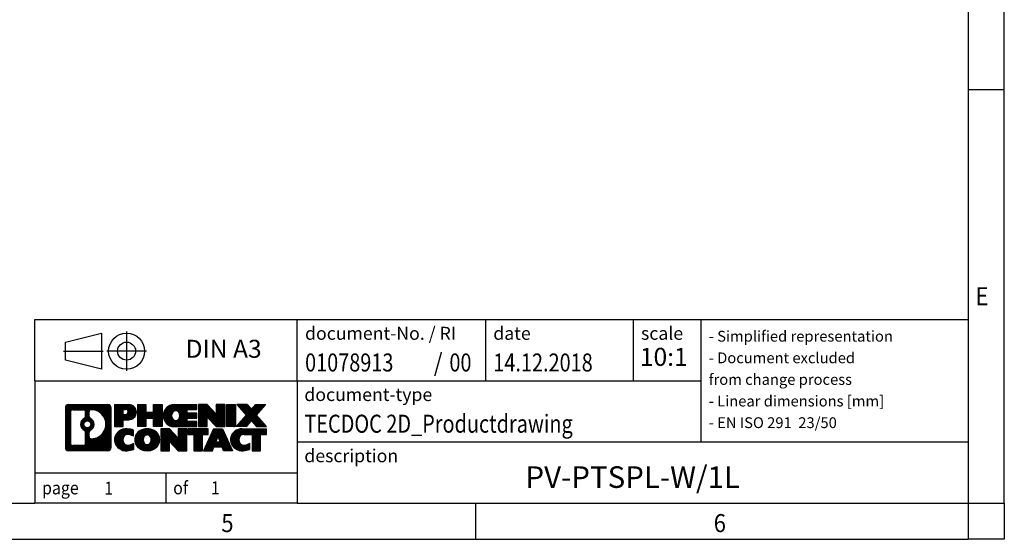
# Model space of a CAD drawing. Units: millimetres. Extents: x -450 to -30, y -304 to -7.
# Drawn here: x -167 to -30, y -304 to -232 of the extents above; entities that cross this region are included whole.
import ezdxf

# ---------------------------------------------------------------- set-up
doc = ezdxf.new("R2010")
doc.units = ezdxf.units.MM
doc.linetypes.add('DOT_CENTER', pattern=[14, 12, -1, 0, -1])
doc.linetypes.add('PHANTOM', pattern=[13, 10, -1, 0, -1, 0, -1])
doc.layers.add('1', color=7, linetype='Continuous')
doc.styles.add('CONVERTER_11', font='txt.shx', dxfattribs={"width": 0.9})
doc.styles.add('CONVERTER_12', font='txt.shx', dxfattribs={"width": 0.81})
doc.styles.add('CONVERTER_13', font='txt.shx', dxfattribs={"width": 0.855})
doc.styles.add('CONVERTER_14', font='txt.shx', dxfattribs={"width": 0.72})
pattern_1 = [(45, (62.7811309658083, -72.3161373035813), (-0.1414213562373095, 0), [])]

# ---------------------------------------------------------------- blocks, each defined once
blk = doc.blocks.new('_rahmen', base_point=(-35.2564824315474, -304.1836058602685))
at = {"layer": '1', "linetype": 'Continuous'}
h = blk.add_hatch(dxfattribs=at)
h.set_pattern_fill('CUSTOM4', color=2, scale=0.1, angle=45, pattern_type=2)
h.set_pattern_definition(pattern_1)
edge = h.paths.add_edge_path()
edge.add_arc((-160.140387456352, -285.9013504756692), 0.4242446153837705, 90, 180)
edge.add_line((-160.5646320717348, -285.9013504756692), (-160.5646320717348, -291.4658612448695))
edge.add_arc((-160.140387456352, -291.4658612448695), 0.4242446153828041, 180, 270)
edge.add_line((-160.140387456352, -291.8901058602527), (-154.6670753656351, -291.8901058602527))
edge.add_arc((-154.6670753656351, -291.4658612448695), 0.424244615383202, 270, 360)
edge.add_line((-154.2428307502512, -291.4658612448695), (-154.2428307502512, -285.9013504756692))
edge.add_arc((-154.6670753656351, -285.9013504756692), 0.4242446153839126, 0, 90)
edge.add_line((-154.6670753656351, -285.4771058602854), (-160.140387456352, -285.4771058602854))
edge = h.paths.add_edge_path(flags=16)
edge.add_line((-159.5464927796055, -291.1775503046958), (-158.0706595185959, -291.1775503046958))
edge.add_arc((-158.0706595185959, -290.8618333816191), 0.3157169230767067, 270, 360)
edge.add_line((-157.7549425955193, -290.8618333816191), (-157.7549425955193, -289.3310624500875))
edge.add_arc((-158.0706595185959, -289.3310624500875), 0.315716923076593, 0, 64.80558935144161)
edge.add_arc((-157.5480750710209, -288.2202327040247), 0.9118975235576555, 115.19441064852111, 244.8055893514925, ccw=False)
edge.add_arc((-158.0706595185959, -287.1094029579626), 0.3157169230760143, 295.1944106485716, 360)
edge.add_line((-157.7549425955193, -287.1094029579626), (-157.7549425955193, -286.505378338902))
edge.add_arc((-158.0706595185959, -286.505378338902), 0.315716923076593, 0, 90)
edge.add_line((-158.0706595185959, -286.1896614158259), (-159.5464927796055, -286.1896614158259))
edge.add_arc((-159.5464927796055, -286.505378338902), 0.3157169230760815, 90, 180)
edge.add_line((-159.8622097026811, -286.505378338902), (-159.8622097026811, -290.8618333816191))
edge.add_arc((-159.5464927796055, -290.8618333816191), 0.3157169230755983, 180, 270)
edge = h.paths.add_edge_path(flags=16)
edge.add_arc((-157.4969867911616, -288.2202327040247), 0.9118481501444847, 295.3740086781757, 424.6259913218105)
edge.add_arc((-156.9709440930737, -287.111091104057), 0.315716923076792, 180, 244.6259913216305, ccw=False)
edge.add_line((-157.2866610161505, -287.111091104057), (-157.2866610161505, -286.5055558155502))
edge.add_arc((-156.9709440930737, -286.5055558155502), 0.3157169230761851, 90.1889670425665, 180, ccw=False)
edge.add_arc((-156.9653279577637, -288.2083907631192), 2.018561131933266, -90.1889670424174, 90.18896704241729, ccw=False)
edge.add_arc((-156.9709440930737, -289.9112257106882), 0.315716923076792, 180, 269.8110329574335, ccw=False)
edge.add_line((-157.2866610161505, -289.9112257106882), (-157.2866610161505, -289.3293743039931))
edge.add_arc((-156.9709440930737, -289.3293743039931), 0.3157169230765328, 115.3740086783518, 180, ccw=False)
edge = h.paths.add_edge_path(flags=16)
edge.add_arc((-157.5208018058344, -288.2202327040247), 0.4709789327785074, 0, 360)
h = blk.add_hatch(dxfattribs=at)
h.set_pattern_fill('CUSTOM5', color=2, scale=0.1, angle=45, pattern_type=2)
h.set_pattern_definition(pattern_1)
edge = h.paths.add_edge_path()
edge.add_arc((-160.140387456352, -285.9013504756692), 0.4242446153837705, 90, 180)
edge.add_line((-160.5646320717348, -285.9013504756692), (-160.5646320717348, -291.4658612448695))
edge.add_arc((-160.140387456352, -291.4658612448695), 0.4242446153828041, 180, 270)
edge.add_line((-160.140387456352, -291.8901058602527), (-154.6670753656351, -291.8901058602527))
edge.add_arc((-154.6670753656351, -291.4658612448695), 0.424244615383202, 270, 360)
edge.add_line((-154.2428307502512, -291.4658612448695), (-154.2428307502512, -285.9013504756692))
edge.add_arc((-154.6670753656351, -285.9013504756692), 0.4242446153839126, 0, 90)
edge.add_line((-154.6670753656351, -285.4771058602854), (-160.140387456352, -285.4771058602854))
edge = h.paths.add_edge_path(flags=16)
edge.add_line((-159.5464927796055, -291.1775503046958), (-158.0706595185959, -291.1775503046958))
edge.add_arc((-158.0706595185959, -290.8618333816191), 0.3157169230767067, 270, 360)
edge.add_line((-157.7549425955193, -290.8618333816191), (-157.7549425955193, -289.3310624500875))
edge.add_arc((-158.0706595185959, -289.3310624500875), 0.315716923076593, 0, 64.80558935144161)
edge.add_arc((-157.5480750710209, -288.2202327040247), 0.9118975235576555, 115.19441064852111, 244.8055893514925, ccw=False)
edge.add_arc((-158.0706595185959, -287.1094029579626), 0.3157169230760143, 295.1944106485716, 360)
edge.add_line((-157.7549425955193, -287.1094029579626), (-157.7549425955193, -286.505378338902))
edge.add_arc((-158.0706595185959, -286.505378338902), 0.315716923076593, 0, 90)
edge.add_line((-158.0706595185959, -286.1896614158259), (-159.5464927796055, -286.1896614158259))
edge.add_arc((-159.5464927796055, -286.505378338902), 0.3157169230760815, 90, 180)
edge.add_line((-159.8622097026811, -286.505378338902), (-159.8622097026811, -290.8618333816191))
edge.add_arc((-159.5464927796055, -290.8618333816191), 0.3157169230755983, 180, 270)
edge = h.paths.add_edge_path(flags=16)
edge.add_arc((-157.4969867911616, -288.2202327040247), 0.9118481501444847, 295.3740086781757, 424.6259913218105)
edge.add_arc((-156.9709440930737, -287.111091104057), 0.315716923076792, 180, 244.6259913216305, ccw=False)
edge.add_line((-157.2866610161505, -287.111091104057), (-157.2866610161505, -286.5055558155502))
edge.add_arc((-156.9709440930737, -286.5055558155502), 0.3157169230761851, 90.1889670425665, 180, ccw=False)
edge.add_arc((-156.9653279577637, -288.2083907631192), 2.018561131933266, -90.1889670424174, 90.18896704241729, ccw=False)
edge.add_arc((-156.9709440930737, -289.9112257106882), 0.315716923076792, 180, 269.8110329574335, ccw=False)
edge.add_line((-157.2866610161505, -289.9112257106882), (-157.2866610161505, -289.3293743039931))
edge.add_arc((-156.9709440930737, -289.3293743039931), 0.3157169230765328, 115.3740086783518, 180, ccw=False)
edge = h.paths.add_edge_path(flags=16)
edge.add_arc((-157.5208018058344, -288.2202327040247), 0.4709789327785074, 0, 360)
h = blk.add_hatch(dxfattribs=at)
h.set_pattern_fill('CUSTOM10', color=2, scale=0.1, angle=45, pattern_type=2)
h.set_pattern_definition(pattern_1)
edge = h.paths.add_edge_path()
edge.add_line((-153.7657136693844, -285.4771058602673), (-153.7657136693844, -288.5309153840784))
edge.add_line((-153.7657136693844, -288.5309153840784), (-152.5252092591304, -288.5309153840784))
edge.add_line((-152.5252092591304, -288.5309153840784), (-152.5252092591304, -287.5878371429346))
edge.add_line((-152.5252092591304, -287.5878371429346), (-151.76644167135, -287.5878371429346))
edge.add_arc((-151.76644167135, -286.532471501601), 1.055365641333594, 270, 450)
edge.add_line((-151.76644167135, -285.4771058602673), (-153.7657136693844, -285.4771058602673))
edge = h.paths.add_edge_path(flags=16)
edge.add_line((-152.2079141975884, -286.1402117057073), (-152.5252092591304, -286.1402117057073))
edge.add_line((-152.5252092591304, -286.1402117057073), (-152.5252092591304, -286.8459393550496))
edge.add_line((-152.5252092591304, -286.8459393550496), (-152.2079141975884, -286.8459393550496))
edge.add_arc((-152.2079141975884, -286.4930755303785), 0.3528638246710898, 270, 450)
h = blk.add_hatch(dxfattribs=at)
h.set_pattern_fill('CUSTOM11', color=2, scale=0.1, angle=45, pattern_type=2)
h.set_pattern_definition(pattern_1)
edge = h.paths.add_edge_path()
edge.add_line((-153.7657136693844, -285.4771058602673), (-153.7657136693844, -288.5309153840784))
edge.add_line((-153.7657136693844, -288.5309153840784), (-152.5252092591304, -288.5309153840784))
edge.add_line((-152.5252092591304, -288.5309153840784), (-152.5252092591304, -287.5878371429346))
edge.add_line((-152.5252092591304, -287.5878371429346), (-151.76644167135, -287.5878371429346))
edge.add_arc((-151.76644167135, -286.532471501601), 1.055365641333594, 270, 450)
edge.add_line((-151.76644167135, -285.4771058602673), (-153.7657136693844, -285.4771058602673))
edge = h.paths.add_edge_path(flags=16)
edge.add_line((-152.2079141975884, -286.1402117057073), (-152.5252092591304, -286.1402117057073))
edge.add_line((-152.5252092591304, -286.1402117057073), (-152.5252092591304, -286.8459393550496))
edge.add_line((-152.5252092591304, -286.8459393550496), (-152.2079141975884, -286.8459393550496))
edge.add_arc((-152.2079141975884, -286.4930755303785), 0.3528638246710898, 270, 450)
h = blk.add_hatch(dxfattribs=at)
h.set_pattern_fill('CUSTOM24', color=2, scale=0.1, angle=45, pattern_type=2)
h.set_pattern_definition(pattern_1)
h.paths.add_polyline_path([(-147.1337862453362, -285.4771058602673), (-147.1337862453362, -288.5309153840784), (-148.3265789475027, -288.5309153840784), (-148.3265789475027, -287.3966432752347), (-149.3762365254101, -287.3966432752347), (-149.3762365254101, -288.5309153840784), (-150.5690292275767, -288.5309153840784), (-150.5690292275767, -285.4771058602673), (-149.3762365254101, -285.4771058602673), (-149.3762365254101, -286.5459391936018), (-148.3265789475027, -286.5459391936018), (-148.3265789475027, -285.4771058602673)])
h = blk.add_hatch(dxfattribs=at)
h.set_pattern_fill('CUSTOM25', color=2, scale=0.1, angle=45, pattern_type=2)
h.set_pattern_definition(pattern_1)
h.paths.add_polyline_path([(-147.1337862453362, -285.4771058602673), (-147.1337862453362, -288.5309153840784), (-148.3265789475027, -288.5309153840784), (-148.3265789475027, -287.3966432752347), (-149.3762365254101, -287.3966432752347), (-149.3762365254101, -288.5309153840784), (-150.5690292275767, -288.5309153840784), (-150.5690292275767, -285.4771058602673), (-149.3762365254101, -285.4771058602673), (-149.3762365254101, -286.5459391936018), (-148.3265789475027, -286.5459391936018), (-148.3265789475027, -285.4771058602673)])
h = blk.add_hatch(dxfattribs=at)
h.set_pattern_fill('CUSTOM6', color=2, scale=0.1, angle=45, pattern_type=2)
h.set_pattern_definition(pattern_1)
edge = h.paths.add_edge_path()
edge.add_arc((-145.4652234523626, -287.004010622173), 1.526904761905712, 90, 270)
edge.add_line((-145.4652234523626, -288.5309153840784), (-142.3149037285817, -288.5309153840784))
edge.add_line((-142.3149037285817, -288.5309153840784), (-142.3149037285817, -287.832901778636))
edge.add_line((-142.3149037285817, -287.832901778636), (-143.6508315550093, -287.832901778636))
edge.add_line((-143.6508315550093, -287.832901778636), (-143.6508315550093, -287.3530174248942))
edge.add_line((-143.6508315550093, -287.3530174248942), (-142.3149037285817, -287.3530174248942))
edge.add_line((-142.3149037285817, -287.3530174248942), (-142.3149037285817, -286.6550038194519))
edge.add_line((-142.3149037285817, -286.6550038194519), (-143.6508315550093, -286.6550038194519))
edge.add_line((-143.6508315550093, -286.6550038194519), (-143.6508315550093, -286.1751194657102))
edge.add_line((-143.6508315550093, -286.1751194657102), (-142.3149037285817, -286.1751194657102))
edge.add_line((-142.3149037285817, -286.1751194657102), (-142.3149037285817, -285.4771058602673))
edge.add_line((-142.3149037285817, -285.4771058602673), (-145.4652234523626, -285.4771058602673))
edge = h.paths.add_edge_path(flags=16)
edge.add_arc((-145.0492114058512, -287.004010622173), 0.7717997786795672, 141.8795802028504, 218.1204197971629)
edge.add_arc((-145.2489514421974, -287.1607418002936), 0.517908573013469, 218.1204197971403, 321.8795802028558)
edge.add_arc((-145.4486914785436, -287.004010622173), 0.7717997786796404, 321.8795802028332, 398.1204197971535)
edge.add_arc((-145.2489514421974, -286.8472794440526), 0.5179085730134244, 38.12041979714422, 141.8795802028597)
h = blk.add_hatch(dxfattribs=at)
h.set_pattern_fill('CUSTOM7', color=2, scale=0.1, angle=45, pattern_type=2)
h.set_pattern_definition(pattern_1)
edge = h.paths.add_edge_path()
edge.add_arc((-145.4652234523626, -287.004010622173), 1.526904761905712, 90, 270)
edge.add_line((-145.4652234523626, -288.5309153840784), (-142.3149037285817, -288.5309153840784))
edge.add_line((-142.3149037285817, -288.5309153840784), (-142.3149037285817, -287.832901778636))
edge.add_line((-142.3149037285817, -287.832901778636), (-143.6508315550093, -287.832901778636))
edge.add_line((-143.6508315550093, -287.832901778636), (-143.6508315550093, -287.3530174248942))
edge.add_line((-143.6508315550093, -287.3530174248942), (-142.3149037285817, -287.3530174248942))
edge.add_line((-142.3149037285817, -287.3530174248942), (-142.3149037285817, -286.6550038194519))
edge.add_line((-142.3149037285817, -286.6550038194519), (-143.6508315550093, -286.6550038194519))
edge.add_line((-143.6508315550093, -286.6550038194519), (-143.6508315550093, -286.1751194657102))
edge.add_line((-143.6508315550093, -286.1751194657102), (-142.3149037285817, -286.1751194657102))
edge.add_line((-142.3149037285817, -286.1751194657102), (-142.3149037285817, -285.4771058602673))
edge.add_line((-142.3149037285817, -285.4771058602673), (-145.4652234523626, -285.4771058602673))
edge = h.paths.add_edge_path(flags=16)
edge.add_arc((-145.0492114058512, -287.004010622173), 0.7717997786795672, 141.8795802028504, 218.1204197971629)
edge.add_arc((-145.2489514421974, -287.1607418002936), 0.517908573013469, 218.1204197971403, 321.8795802028558)
edge.add_arc((-145.4486914785436, -287.004010622173), 0.7717997786796404, 321.8795802028332, 398.1204197971535)
edge.add_arc((-145.2489514421974, -286.8472794440526), 0.5179085730134244, 38.12041979714422, 141.8795802028597)
h = blk.add_hatch(dxfattribs=at)
h.set_pattern_fill('CUSTOM20', color=2, scale=0.1, angle=45, pattern_type=2)
h.set_pattern_definition(pattern_1)
h.paths.add_polyline_path([(-140.8835524859823, -285.4771058602673), (-142.0763451881487, -285.4771058602673), (-142.0763451881487, -288.5309153840784), (-140.8835524859823, -288.5309153840784), (-140.8835524859823, -287.2221398738736), (-139.6430480757282, -288.5309153840784), (-138.4502553735616, -288.5309153840784), (-138.4502553735616, -285.4771058602673), (-139.6430480757282, -285.4771058602673), (-139.6430480757282, -286.7858813704723)])
h = blk.add_hatch(dxfattribs=at)
h.set_pattern_fill('CUSTOM21', color=2, scale=0.1, angle=45, pattern_type=2)
h.set_pattern_definition(pattern_1)
h.paths.add_polyline_path([(-140.8835524859823, -285.4771058602673), (-142.0763451881487, -285.4771058602673), (-142.0763451881487, -288.5309153840784), (-140.8835524859823, -288.5309153840784), (-140.8835524859823, -287.2221398738736), (-139.6430480757282, -288.5309153840784), (-138.4502553735616, -288.5309153840784), (-138.4502553735616, -285.4771058602673), (-139.6430480757282, -285.4771058602673), (-139.6430480757282, -286.7858813704723)])
h = blk.add_hatch(dxfattribs=at)
h.set_pattern_fill('CUSTOM14', color=2, scale=0.1, angle=45, pattern_type=2)
h.set_pattern_definition(pattern_1)
h.paths.add_polyline_path([(-136.9711924228748, -285.4771058602673), (-136.9711924228748, -288.5309153840784), (-138.2116968331277, -288.5309153840784), (-138.2116968331277, -285.4771058602673)])
h = blk.add_hatch(dxfattribs=at)
h.set_pattern_fill('CUSTOM15', color=2, scale=0.1, angle=45, pattern_type=2)
h.set_pattern_definition(pattern_1)
h.paths.add_polyline_path([(-136.9711924228748, -285.4771058602673), (-136.9711924228748, -288.5309153840784), (-138.2116968331277, -288.5309153840784), (-138.2116968331277, -285.4771058602673)])
h = blk.add_hatch(dxfattribs=at)
h.set_pattern_fill('CUSTOM12', color=2, scale=0.1, angle=45, pattern_type=2)
h.set_pattern_definition(pattern_1)
h.paths.add_polyline_path([(-134.1514304749512, -285.4771058602673), (-132.748706257204, -285.4771058602673), (-134.0512358879706, -286.9500563903035), (-132.6532828410303, -288.5309153840784), (-134.0560070587786, -288.5309153840784), (-134.752597996844, -287.7431835987846), (-135.4491889349098, -288.5309153840784), (-136.8519131526579, -288.5309153840784), (-135.4539601057176, -286.9500563903035), (-136.7564897364851, -285.4771058602673), (-135.3537655187359, -285.4771058602673), (-134.752597996844, -286.1569291818228)])
h = blk.add_hatch(dxfattribs=at)
h.set_pattern_fill('CUSTOM13', color=2, scale=0.1, angle=45, pattern_type=2)
h.set_pattern_definition(pattern_1)
h.paths.add_polyline_path([(-134.1514304749512, -285.4771058602673), (-132.748706257204, -285.4771058602673), (-134.0512358879706, -286.9500563903035), (-132.6532828410303, -288.5309153840784), (-134.0560070587786, -288.5309153840784), (-134.752597996844, -287.7431835987846), (-135.4491889349098, -288.5309153840784), (-136.8519131526579, -288.5309153840784), (-135.4539601057176, -286.9500563903035), (-136.7564897364851, -285.4771058602673), (-135.3537655187359, -285.4771058602673), (-134.752597996844, -286.1569291818228)])
h = blk.add_hatch(dxfattribs=at)
h.set_pattern_fill('CUSTOM0', color=2, scale=0.1, angle=45, pattern_type=2)
h.set_pattern_definition(pattern_1)
edge = h.paths.add_edge_path()
edge.add_arc((-152.5600576823746, -290.3632010983475), 1.205656168390929, 164.9381082228791, 195.0618917770974)
edge.add_arc((-152.1409298389118, -290.2504107363126), 1.639695123939424, 195.0618917770944, 275.1581447696361)
edge.add_arc((-152.4297859336477, -287.0505201530909), 4.852596863498386, 275.1581447696237, 285.9799912583521)
edge.add_line((-151.0938580165299, -291.7156024588919), (-151.0938580165299, -290.8430854520885))
edge.add_arc((-152.2719130585549, -288.9527347329388), 2.227384008972665, 288.44807611813417, 301.9309089499644, ccw=False)
edge.add_arc((-151.853745324894, -290.206280508976), 0.9059297849848149, 246.6277221118682, 288.44807611815617, ccw=False)
edge.add_arc((-152.0101853575961, -290.568272527686), 0.5115800601947491, 208.5214732576844, 246.6277221118311, ccw=False)
edge.add_arc((-151.6328280995157, -290.3632010983475), 0.9410597353333294, 151.4785267422694, 208.5214732577002, ccw=False)
edge.add_arc((-152.0101853575961, -290.1581296690084), 0.5115800601948701, 113.3722778881891, 151.47852674231, ccw=False)
edge.add_arc((-151.853745324894, -290.520121687719), 0.9059297849854037, 71.55192388186077, 113.37227788812899, ccw=False)
edge.add_arc((-152.2719130585549, -291.7736674637556), 2.227384008973562, 58.06909105003871, 71.55192388186771, ccw=False)
edge.add_line((-151.0938580165299, -289.8833167446057), (-151.0938580165299, -289.0107997378025))
edge.add_arc((-152.4297859336477, -293.6758820436033), 4.852596863497986, 74.0200087416471, 84.84185523037603)
edge.add_arc((-152.1409298389118, -290.4759914603823), 1.639695123940499, 84.84185523036533, 164.9381082228903)
h = blk.add_hatch(dxfattribs=at)
h.set_pattern_fill('CUSTOM1', color=2, scale=0.1, angle=45, pattern_type=2)
h.set_pattern_definition(pattern_1)
edge = h.paths.add_edge_path()
edge.add_arc((-152.5600576823746, -290.3632010983475), 1.205656168390929, 164.9381082228791, 195.0618917770974)
edge.add_arc((-152.1409298389118, -290.2504107363126), 1.639695123939424, 195.0618917770944, 275.1581447696361)
edge.add_arc((-152.4297859336477, -287.0505201530909), 4.852596863498386, 275.1581447696237, 285.9799912583521)
edge.add_line((-151.0938580165299, -291.7156024588919), (-151.0938580165299, -290.8430854520885))
edge.add_arc((-152.2719130585549, -288.9527347329388), 2.227384008972665, 288.44807611813417, 301.9309089499644, ccw=False)
edge.add_arc((-151.853745324894, -290.206280508976), 0.9059297849848149, 246.6277221118682, 288.44807611815617, ccw=False)
edge.add_arc((-152.0101853575961, -290.568272527686), 0.5115800601947491, 208.5214732576844, 246.6277221118311, ccw=False)
edge.add_arc((-151.6328280995157, -290.3632010983475), 0.9410597353333294, 151.4785267422694, 208.5214732577002, ccw=False)
edge.add_arc((-152.0101853575961, -290.1581296690084), 0.5115800601948701, 113.3722778881891, 151.47852674231, ccw=False)
edge.add_arc((-151.853745324894, -290.520121687719), 0.9059297849854037, 71.55192388186077, 113.37227788812899, ccw=False)
edge.add_arc((-152.2719130585549, -291.7736674637556), 2.227384008973562, 58.06909105003871, 71.55192388186771, ccw=False)
edge.add_line((-151.0938580165299, -289.8833167446057), (-151.0938580165299, -289.0107997378025))
edge.add_arc((-152.4297859336477, -293.6758820436033), 4.852596863497986, 74.0200087416471, 84.84185523037603)
edge.add_arc((-152.1409298389118, -290.4759914603823), 1.639695123940499, 84.84185523036533, 164.9381082228903)
h = blk.add_hatch(dxfattribs=at)
h.set_pattern_fill('CUSTOM8', color=2, scale=0.1, angle=45, pattern_type=2)
h.set_pattern_definition(pattern_1)
edge = h.paths.add_edge_path()
edge.add_arc((-149.4908388148243, -290.3632010983475), 1.45803408365168, 117.5481481756598, 242.4518518243371)
edge.add_arc((-149.2098989229909, -289.8246260880441), 2.065479772208637, 242.4518518243384, 297.548148175686)
edge.add_arc((-148.9289590311577, -290.3632010983475), 1.458034083652067, 297.5481481757035, 422.4518518242996)
edge.add_arc((-149.2098989229909, -290.9017761086503), 2.065479772208795, 62.45185182430964, 117.5481481756659)
edge = h.paths.add_edge_path(flags=16)
edge.add_arc((-149.2098989229909, -290.2064699202269), 0.5179085730132105, 38.1204197971548, 141.8795802028666)
edge.add_arc((-149.0101588866449, -290.3632010983475), 0.7717997786795382, 141.8795802028326, 218.1204197971574)
edge.add_arc((-149.2098989229909, -290.5199322764673), 0.5179085730138424, 218.1204197971879, 321.8795802027908)
edge.add_arc((-149.4096389593373, -290.3632010983475), 0.7717997786794777, 321.8795802028452, 398.1204197971648)
h = blk.add_hatch(dxfattribs=at)
h.set_pattern_fill('CUSTOM9', color=2, scale=0.1, angle=45, pattern_type=2)
h.set_pattern_definition(pattern_1)
edge = h.paths.add_edge_path()
edge.add_arc((-149.4908388148243, -290.3632010983475), 1.45803408365168, 117.5481481756598, 242.4518518243371)
edge.add_arc((-149.2098989229909, -289.8246260880441), 2.065479772208637, 242.4518518243384, 297.548148175686)
edge.add_arc((-148.9289590311577, -290.3632010983475), 1.458034083652067, 297.5481481757035, 422.4518518242996)
edge.add_arc((-149.2098989229909, -290.9017761086503), 2.065479772208795, 62.45185182430964, 117.5481481756659)
edge = h.paths.add_edge_path(flags=16)
edge.add_arc((-149.2098989229909, -290.2064699202269), 0.5179085730132105, 38.1204197971548, 141.8795802028666)
edge.add_arc((-149.0101588866449, -290.3632010983475), 0.7717997786795382, 141.8795802028326, 218.1204197971574)
edge.add_arc((-149.2098989229909, -290.5199322764673), 0.5179085730138424, 218.1204197971879, 321.8795802027908)
edge.add_arc((-149.4096389593373, -290.3632010983475), 0.7717997786794777, 321.8795802028452, 398.1204197971648)
h = blk.add_hatch(dxfattribs=at)
h.set_pattern_fill('CUSTOM22', color=2, scale=0.1, angle=45, pattern_type=2)
h.set_pattern_definition(pattern_1)
h.paths.add_polyline_path([(-146.1319913064009, -288.8362963364416), (-147.3247840085684, -288.8362963364416), (-147.3247840085684, -291.8901058602527), (-146.1319913064009, -291.8901058602527), (-146.1319913064009, -290.5813303500482), (-144.8914868961479, -291.8901058602527), (-143.6986941939815, -291.8901058602527), (-143.6986941939815, -288.8362963364416), (-144.8914868961479, -288.8362963364416), (-144.8914868961479, -290.1450718466468)])
h = blk.add_hatch(dxfattribs=at)
h.set_pattern_fill('CUSTOM23', color=2, scale=0.1, angle=45, pattern_type=2)
h.set_pattern_definition(pattern_1)
h.paths.add_polyline_path([(-146.1319913064009, -288.8362963364416), (-147.3247840085684, -288.8362963364416), (-147.3247840085684, -291.8901058602527), (-146.1319913064009, -291.8901058602527), (-146.1319913064009, -290.5813303500482), (-144.8914868961479, -291.8901058602527), (-143.6986941939815, -291.8901058602527), (-143.6986941939815, -288.8362963364416), (-144.8914868961479, -288.8362963364416), (-144.8914868961479, -290.1450718466468)])
h = blk.add_hatch(dxfattribs=at)
h.set_pattern_fill('CUSTOM18', color=2, scale=0.1, angle=45, pattern_type=2)
h.set_pattern_definition(pattern_1)
h.paths.add_polyline_path([(-143.5555590697214, -288.8362963364416), (-143.5555590697214, -289.6215616425653), (-142.7444600322467, -289.6215616425653), (-142.7444600322467, -291.8901058602527), (-141.5516673300803, -291.8901058602527), (-141.5516673300803, -289.6215616425653), (-140.7405682926077, -289.6215616425653), (-140.7405682926077, -288.8362963364416)])
h = blk.add_hatch(dxfattribs=at)
h.set_pattern_fill('CUSTOM19', color=2, scale=0.1, angle=45, pattern_type=2)
h.set_pattern_definition(pattern_1)
h.paths.add_polyline_path([(-143.5555590697214, -288.8362963364416), (-143.5555590697214, -289.6215616425653), (-142.7444600322467, -289.6215616425653), (-142.7444600322467, -291.8901058602527), (-141.5516673300803, -291.8901058602527), (-141.5516673300803, -289.6215616425653), (-140.7405682926077, -289.6215616425653), (-140.7405682926077, -288.8362963364416)])
h = blk.add_hatch(dxfattribs=at)
h.set_pattern_fill('CUSTOM16', color=2, scale=0.1, angle=45, pattern_type=2)
h.set_pattern_definition(pattern_1)
h.paths.add_polyline_path([(-137.3616364264068, -291.8901058602527), (-138.6021408366607, -291.8901058602527), (-138.8136208901365, -291.3491453160349), (-139.9460624668104, -291.3491453160349), (-140.1575425202862, -291.8901058602527), (-141.3980469305391, -291.8901058602527), (-140.0000938835999, -288.8362963364416), (-138.7595894733471, -288.8362963364416)])
h.paths.add_polyline_path([(-139.6800069156653, -290.6685820507283), (-139.0796764412828, -290.6685820507283), (-139.379841678473, -289.9007670847416)], flags=16)
h = blk.add_hatch(dxfattribs=at)
h.set_pattern_fill('CUSTOM17', color=2, scale=0.1, angle=45, pattern_type=2)
h.set_pattern_definition(pattern_1)
h.paths.add_polyline_path([(-137.3616364264068, -291.8901058602527), (-138.6021408366607, -291.8901058602527), (-138.8136208901365, -291.3491453160349), (-139.9460624668104, -291.3491453160349), (-140.1575425202862, -291.8901058602527), (-141.3980469305391, -291.8901058602527), (-140.0000938835999, -288.8362963364416), (-138.7595894733471, -288.8362963364416)])
h.paths.add_polyline_path([(-139.6800069156653, -290.6685820507283), (-139.0796764412828, -290.6685820507283), (-139.379841678473, -289.9007670847416)], flags=16)
h = blk.add_hatch(dxfattribs=at)
h.set_pattern_fill('CUSTOM2', color=2, scale=0.1, angle=45, pattern_type=2)
h.set_pattern_definition(pattern_1)
edge = h.paths.add_edge_path()
edge.add_arc((-136.0382283596589, -290.4759914603823), 1.639695123940101, 90, 164.9381082228996)
edge.add_arc((-136.4573562031206, -290.3632010983475), 1.20565616839296, 164.938108222905, 195.0618917770924)
edge.add_arc((-136.0382283596589, -290.2504107363126), 1.639695123940531, 195.0618917771004, 275.1581447696762)
edge.add_arc((-136.3270844543948, -287.0505201530909), 4.852596863498945, 275.1581447696372, 285.9799912583379)
edge.add_line((-134.9911565372781, -291.7156024588924), (-134.9911565372781, -290.8430854520891))
edge.add_arc((-136.169211579302, -288.9527347329392), 2.227384008972872, 288.44807611813167, 301.93090894993713, ccw=False)
edge.add_arc((-135.75104384564, -290.206280508976), 0.9059297849852095, 246.6277221118105, 288.4480761180772, ccw=False)
edge.add_arc((-135.9074838783432, -290.568272527686), 0.5115800601959695, 208.5214732576825, 246.6277221118428, ccw=False)
edge.add_arc((-135.5301266202617, -290.3632010983475), 0.9410597353350081, 151.4785267423604, 208.521473257667, ccw=False)
edge.add_arc((-135.9074838783432, -290.1581296690084), 0.5115800601944048, 109.3371432194823, 151.4785267424182, ccw=False)
edge.add_arc((-135.7608138802395, -290.5760846493914), 0.9545230068260935, 90, 109.3371432194281, ccw=False)
edge.add_line((-135.7608138802395, -289.6215616425653), (-134.6571745806714, -289.6215616425653))
edge.add_line((-134.6571745806714, -289.6215616425653), (-134.6571745806714, -291.8901058602527))
edge.add_line((-134.6571745806714, -291.8901058602527), (-133.4643818785037, -291.8901058602527))
edge.add_line((-133.4643818785037, -291.8901058602527), (-133.4643818785037, -289.6215616425653))
edge.add_line((-133.4643818785037, -289.6215616425653), (-132.6532828410303, -289.6215616425653))
edge.add_line((-132.6532828410303, -289.6215616425653), (-132.6532828410303, -288.8362963364416))
edge.add_line((-132.6532828410303, -288.8362963364416), (-136.0382283596589, -288.8362963364422))
h = blk.add_hatch(dxfattribs=at)
h.set_pattern_fill('CUSTOM3', color=2, scale=0.1, angle=45, pattern_type=2)
h.set_pattern_definition(pattern_1)
edge = h.paths.add_edge_path()
edge.add_arc((-136.0382283596589, -290.4759914603823), 1.639695123940101, 90, 164.9381082228996)
edge.add_arc((-136.4573562031206, -290.3632010983475), 1.20565616839296, 164.938108222905, 195.0618917770924)
edge.add_arc((-136.0382283596589, -290.2504107363126), 1.639695123940531, 195.0618917771004, 275.1581447696762)
edge.add_arc((-136.3270844543948, -287.0505201530909), 4.852596863498945, 275.1581447696372, 285.9799912583379)
edge.add_line((-134.9911565372781, -291.7156024588924), (-134.9911565372781, -290.8430854520891))
edge.add_arc((-136.169211579302, -288.9527347329392), 2.227384008972872, 288.44807611813167, 301.93090894993713, ccw=False)
edge.add_arc((-135.75104384564, -290.206280508976), 0.9059297849852095, 246.6277221118105, 288.4480761180772, ccw=False)
edge.add_arc((-135.9074838783432, -290.568272527686), 0.5115800601959695, 208.5214732576825, 246.6277221118428, ccw=False)
edge.add_arc((-135.5301266202617, -290.3632010983475), 0.9410597353350081, 151.4785267423604, 208.521473257667, ccw=False)
edge.add_arc((-135.9074838783432, -290.1581296690084), 0.5115800601944048, 109.3371432194823, 151.4785267424182, ccw=False)
edge.add_arc((-135.7608138802395, -290.5760846493914), 0.9545230068260935, 90, 109.3371432194281, ccw=False)
edge.add_line((-135.7608138802395, -289.6215616425653), (-134.6571745806714, -289.6215616425653))
edge.add_line((-134.6571745806714, -289.6215616425653), (-134.6571745806714, -291.8901058602527))
edge.add_line((-134.6571745806714, -291.8901058602527), (-133.4643818785037, -291.8901058602527))
edge.add_line((-133.4643818785037, -291.8901058602527), (-133.4643818785037, -289.6215616425653))
edge.add_line((-133.4643818785037, -289.6215616425653), (-132.6532828410303, -289.6215616425653))
edge.add_line((-132.6532828410303, -289.6215616425653), (-132.6532828410303, -288.8362963364416))
edge.add_line((-132.6532828410303, -288.8362963364416), (-136.0382283596589, -288.8362963364422))
at = {"color": 2, "linetype": 'Continuous'}
for p, q in [((-160.140387456352, -285.4771058602854), (-154.6670753656351, -285.4771058602854)), ((-153.7657136693844, -285.4771058602673), (-151.76644167135, -285.4771058602673)), ((-153.7657136693844, -285.4771058602673), (-153.7657136693844, -288.5309153840784)), ((-150.5690292275767, -285.4771058602673), (-150.5690292275767, -288.5309153840784)), ((-150.5690292275767, -285.4771058602673), (-149.3762365254101, -285.4771058602673)), ((-149.3762365254101, -285.4771058602673), (-149.3762365254101, -286.5459391936018)), ((-148.3265789475027, -286.5459391936018), (-148.3265789475027, -285.4771058602673)), ((-148.3265789475027, -285.4771058602673), (-147.1337862453362, -285.4771058602673)), ((-147.1337862453362, -285.4771058602673), (-147.1337862453362, -288.5309153840784)), ((-145.4652234523626, -285.4771058602673), (-142.3149037285817, -285.4771058602673)), ((-142.3149037285817, -286.1751194657102), (-142.3149037285817, -285.4771058602673)), ((-140.8835524859823, -285.4771058602673), (-142.0763451881487, -285.4771058602673)), ((-142.0763451881487, -285.4771058602673), (-142.0763451881487, -288.5309153840784)), ((-139.6430480757282, -286.7858813704723), (-140.8835524859823, -285.4771058602673)), ((-138.4502553735616, -285.4771058602673), (-139.6430480757282, -285.4771058602673)), ((-139.6430480757282, -285.4771058602673), (-139.6430480757282, -286.7858813704723)), ((-138.4502553735616, -288.5309153840784), (-138.4502553735616, -285.4771058602673)), ((-138.2116968331277, -288.5309153840784), (-138.2116968331277, -285.4771058602673)), ((-138.2116968331277, -285.4771058602673), (-136.9711924228748, -285.4771058602673)), ((-136.9711924228748, -285.4771058602673), (-136.9711924228748, -288.5309153840784)), ((-136.7564897364851, -285.4771058602673), (-135.4539601057176, -286.9500563903035)), ((-135.3537655187359, -285.4771058602673), (-136.7564897364851, -285.4771058602673)), ((-135.3537655187359, -285.4771058602673), (-134.752597996844, -286.1569291818228)), ((-134.752597996844, -286.1569291818228), (-134.1514304749512, -285.4771058602673)), ((-134.1514304749512, -285.4771058602673), (-132.748706257204, -285.4771058602673)), ((-134.0512358879706, -286.9500563903035), (-132.748706257204, -285.4771058602673)), ((-160.5646320717348, -285.9013504756692), (-160.5646320717348, -291.4658612448695)), ((-159.8622097026811, -286.505378338902), (-159.8622097026811, -290.8618333816191)), ((-159.5464927796055, -286.1896614158259), (-158.0706595185959, -286.1896614158259)), ((-157.7549425955193, -287.1094029579626), (-157.7549425955193, -286.505378338902)), ((-157.2866610161505, -287.111091104057), (-157.2866610161505, -286.5055558155502)), ((-154.2428307502512, -285.9013504756692), (-154.2428307502512, -291.4658612448695)), ((-152.5252092591304, -286.8459393550496), (-152.5252092591304, -286.1402117057073)), ((-152.5252092591304, -286.1402117057073), (-152.2079141975884, -286.1402117057073)), ((-152.5252092591304, -286.8459393550496), (-152.2079141975884, -286.8459393550496)), ((-149.3762365254101, -286.5459391936018), (-148.3265789475027, -286.5459391936018)), ((-143.6508315550093, -286.1751194657102), (-142.3149037285817, -286.1751194657102)), ((-143.6508315550093, -286.6550038194519), (-143.6508315550093, -286.1751194657102)), ((-142.3149037285817, -286.6550038194519), (-143.6508315550093, -286.6550038194519)), ((-142.3149037285817, -287.3530174248942), (-142.3149037285817, -286.6550038194519)), ((-136.8519131526579, -288.5309153840784), (-135.4539601057176, -286.9500563903035)), ((-134.0512358879706, -286.9500563903035), (-132.6532828410303, -288.5309153840784)), ((-152.5252092591304, -288.5309153840784), (-152.5252092591304, -287.5878371429346)), ((-152.5252092591304, -287.5878371429346), (-151.76644167135, -287.5878371429346)), ((-148.3265789475027, -287.3966432752347), (-149.3762365254101, -287.3966432752347)), ((-149.3762365254101, -287.3966432752347), (-149.3762365254101, -288.5309153840784)), ((-148.3265789475027, -288.5309153840784), (-148.3265789475027, -287.3966432752347)), ((-143.6508315550093, -287.832901778636), (-143.6508315550093, -287.3530174248942)), ((-143.6508315550093, -287.3530174248942), (-142.3149037285817, -287.3530174248942)), ((-142.3149037285817, -287.832901778636), (-143.6508315550093, -287.832901778636)), ((-142.3149037285817, -288.5309153840784), (-142.3149037285817, -287.832901778636)), ((-140.8835524859823, -287.2221398738736), (-139.6430480757282, -288.5309153840784)), ((-140.8835524859823, -288.5309153840784), (-140.8835524859823, -287.2221398738736)), ((-135.4491889349098, -288.5309153840784), (-134.752597996844, -287.7431835987846)), ((-134.752597996844, -287.7431835987846), (-134.0560070587786, -288.5309153840784)), ((-157.7549425955193, -290.8618333816191), (-157.7549425955193, -289.3310624500875)), ((-157.2866610161505, -289.9112257106882), (-157.2866610161505, -289.3293743039931)), ((-153.7657136693844, -288.5309153840784), (-152.5252092591304, -288.5309153840784)), ((-151.0938580165299, -289.8833167446057), (-151.0938580165299, -289.0107997378025)), ((-149.3762365254101, -288.5309153840784), (-150.5690292275767, -288.5309153840784)), ((-147.1337862453362, -288.5309153840784), (-148.3265789475027, -288.5309153840784)), ((-146.1319913064009, -288.8362963364416), (-147.3247840085684, -288.8362963364416)), ((-147.3247840085684, -288.8362963364416), (-147.3247840085684, -291.8901058602527)), ((-144.8914868961479, -290.1450718466468), (-146.1319913064009, -288.8362963364416)), ((-145.4652234523626, -288.5309153840784), (-142.3149037285817, -288.5309153840784)), ((-144.8914868961479, -288.8362963364416), (-144.8914868961479, -290.1450718466468)), ((-143.6986941939815, -288.8362963364416), (-144.8914868961479, -288.8362963364416)), ((-143.6986941939815, -291.8901058602527), (-143.6986941939815, -288.8362963364416)), ((-143.5555590697214, -288.8362963364416), (-143.5555590697214, -289.6215616425653)), ((-140.7405682926077, -288.8362963364416), (-143.5555590697214, -288.8362963364416)), ((-143.5555590697214, -289.6215616425653), (-142.7444600322467, -289.6215616425653)), ((-142.7444600322467, -289.6215616425653), (-142.7444600322467, -291.8901058602527)), ((-142.0763451881487, -288.5309153840784), (-140.8835524859823, -288.5309153840784)), ((-141.5516673300803, -291.8901058602527), (-141.5516673300803, -289.6215616425653)), ((-141.5516673300803, -289.6215616425653), (-140.7405682926077, -289.6215616425653)), ((-140.0000938835999, -288.8362963364416), (-141.3980469305391, -291.8901058602527)), ((-140.7405682926077, -289.6215616425653), (-140.7405682926077, -288.8362963364416)), ((-140.0000938835999, -288.8362963364416), (-138.7595894733471, -288.8362963364416)), ((-139.6430480757282, -288.5309153840784), (-138.4502553735616, -288.5309153840784)), ((-138.7595894733471, -288.8362963364416), (-137.3616364264068, -291.8901058602527)), ((-136.9711924228748, -288.5309153840784), (-138.2116968331277, -288.5309153840784)), ((-135.4491889349098, -288.5309153840784), (-136.8519131526579, -288.5309153840784)), ((-136.0382283596589, -288.8362963364422), (-132.6532828410303, -288.8362963364416)), ((-135.7608138802395, -289.6215616425653), (-134.6571745806714, -289.6215616425653)), ((-134.6571745806714, -289.6215616425653), (-134.6571745806714, -291.8901058602527)), ((-134.0560070587786, -288.5309153840784), (-132.6532828410303, -288.5309153840784)), ((-133.4643818785037, -291.8901058602527), (-133.4643818785037, -289.6215616425653)), ((-133.4643818785037, -289.6215616425653), (-132.6532828410303, -289.6215616425653)), ((-132.6532828410303, -289.6215616425653), (-132.6532828410303, -288.8362963364416)), ((-151.0938580165299, -290.8430854520885), (-151.0938580165299, -291.7156024588919)), ((-146.1319913064009, -290.5813303500482), (-144.8914868961479, -291.8901058602527)), ((-146.1319913064009, -291.8901058602527), (-146.1319913064009, -290.5813303500482)), ((-139.6800069156653, -290.6685820507283), (-139.379841678473, -289.9007670847416)), ((-139.6800069156653, -290.6685820507283), (-139.0796764412828, -290.6685820507283)), ((-139.0796764412828, -290.6685820507283), (-139.379841678473, -289.9007670847416)), ((-134.9911565372781, -290.8430854520891), (-134.9911565372781, -291.7156024588924)), ((-154.6670753656351, -291.8901058602527), (-160.140387456352, -291.8901058602527)), ((-158.0706595185959, -291.1775503046958), (-159.5464927796055, -291.1775503046958)), ((-147.3247840085684, -291.8901058602527), (-146.1319913064009, -291.8901058602527)), ((-144.8914868961479, -291.8901058602527), (-143.6986941939815, -291.8901058602527)), ((-142.7444600322467, -291.8901058602527), (-141.5516673300803, -291.8901058602527)), ((-141.3980469305391, -291.8901058602527), (-140.1575425202862, -291.8901058602527)), ((-140.1575425202862, -291.8901058602527), (-139.9460624668104, -291.3491453160349)), ((-139.9460624668104, -291.3491453160349), (-138.8136208901365, -291.3491453160349)), ((-138.6021408366607, -291.8901058602527), (-138.8136208901365, -291.3491453160349)), ((-137.3616364264068, -291.8901058602527), (-138.6021408366607, -291.8901058602527)), ((-134.6571745806714, -291.8901058602527), (-133.4643818785037, -291.8901058602527))]:
    blk.add_line(p, q, dxfattribs=at)
blk.add_circle((-157.5208018058344, -288.2202327040247), 0.4709789327785074, dxfattribs=at)
for centre, radius, start, end in [((-160.140387456352, -285.9013504756692), 0.4242446153837705, 90, 180), ((-154.6670753656351, -285.9013504756692), 0.4242446153839126, 0, 90), ((-151.76644167135, -286.532471501601), 1.055365641333594, 270, 90), ((-145.4652234523626, -287.004010622173), 1.526904761905712, 90, 270), ((-159.5464927796055, -286.505378338902), 0.3157169230760815, 90, 180), ((-158.0706595185959, -286.505378338902), 0.315716923076593, 0, 90), ((-156.9709440930737, -286.5055558155502), 0.3157169230761851, 90.1889670425665, 180), ((-156.9653279577637, -288.2083907631192), 2.018561131933266, 269.8110329575827, 90.18896704241737), ((-152.2079141975884, -286.4930755303785), 0.3528638246710898, 270, 90), ((-145.0492114058512, -287.004010622173), 0.7717997786795672, 141.8795802028504, 218.1204197971629), ((-145.2489514421974, -286.8472794440526), 0.5179085730134244, 38.12041979714422, 141.8795802028597), ((-145.4486914785436, -287.004010622173), 0.7717997786796404, 321.8795802028332, 38.12041979715352), ((-157.5480750710209, -288.2202327040247), 0.9118975235576555, 115.1944106485211, 244.8055893514925), ((-158.0706595185959, -287.1094029579626), 0.3157169230760143, 295.1944106485716, 0), ((-156.9709440930737, -287.111091104057), 0.315716923076792, 180, 244.6259913216305), ((-157.4969867911616, -288.2202327040247), 0.9118481501444847, 295.3740086781757, 64.62599132181052), ((-145.2489514421974, -287.1607418002936), 0.517908573013469, 218.1204197971403, 321.8795802028558), ((-158.0706595185959, -289.3310624500875), 0.315716923076593, 0, 64.80558935144161), ((-156.9709440930737, -289.3293743039931), 0.3157169230765328, 115.3740086783519, 180), ((-152.1409298389118, -290.4759914603823), 1.639695123940499, 84.84185523036533, 164.9381082228903), ((-152.0101853575961, -290.1581296690084), 0.5115800601948701, 113.3722778881891, 151.47852674231), ((-151.853745324894, -290.520121687719), 0.9059297849854037, 71.55192388186086, 113.372277888129), ((-152.4297859336477, -293.6758820436033), 4.852596863497986, 74.0200087416471, 84.84185523037603), ((-152.2719130585549, -291.7736674637556), 2.227384008973562, 58.06909105003864, 71.5519238818677), ((-149.4908388148243, -290.3632010983475), 1.45803408365168, 117.5481481756598, 242.4518518243371), ((-149.2098989229909, -290.9017761086503), 2.065479772208795, 62.45185182430964, 117.5481481756659), ((-149.2098989229909, -290.2064699202269), 0.5179085730132105, 38.1204197971548, 141.8795802028666), ((-148.9289590311577, -290.3632010983475), 1.458034083652067, 297.5481481757035, 62.4518518242996), ((-136.0382283596589, -290.4759914603823), 1.639695123940101, 90, 164.9381082228996), ((-135.9074838783432, -290.1581296690084), 0.5115800601944048, 109.3371432194823, 151.4785267424182), ((-135.7608138802395, -290.5760846493914), 0.9545230068260935, 90, 109.3371432194281), ((-159.5464927796055, -290.8618333816191), 0.3157169230755983, 180, 270), ((-158.0706595185959, -290.8618333816191), 0.3157169230767067, 270, 0), ((-156.9709440930737, -289.9112257106882), 0.315716923076792, 180, 269.8110329574335), ((-152.5600576823746, -290.3632010983475), 1.205656168390929, 164.9381082228791, 195.0618917770974), ((-152.1409298389118, -290.2504107363126), 1.639695123939424, 195.0618917770944, 275.1581447696361), ((-151.6328280995157, -290.3632010983475), 0.9410597353333294, 151.4785267422693, 208.5214732577002), ((-152.0101853575961, -290.568272527686), 0.5115800601947491, 208.5214732576844, 246.6277221118311), ((-151.853745324894, -290.206280508976), 0.9059297849848149, 246.6277221118682, 288.4480761181562), ((-152.2719130585549, -288.9527347329388), 2.227384008972665, 288.4480761181342, 301.9309089499644), ((-149.0101588866449, -290.3632010983475), 0.7717997786795382, 141.8795802028326, 218.1204197971574), ((-149.2098989229909, -290.5199322764673), 0.5179085730138424, 218.1204197971879, 321.8795802027908), ((-149.4096389593373, -290.3632010983475), 0.7717997786794777, 321.8795802028452, 38.12041979716478), ((-136.4573562031206, -290.3632010983475), 1.20565616839296, 164.938108222905, 195.0618917770924), ((-136.0382283596589, -290.2504107363126), 1.639695123940531, 195.0618917771004, 275.1581447696762), ((-135.5301266202617, -290.3632010983475), 0.9410597353350081, 151.4785267423604, 208.521473257667), ((-135.9074838783432, -290.568272527686), 0.5115800601959695, 208.5214732576826, 246.6277221118428), ((-135.75104384564, -290.206280508976), 0.9059297849852095, 246.6277221118105, 288.4480761180772), ((-136.169211579302, -288.9527347329392), 2.227384008972872, 288.4480761181316, 301.9309089499371), ((-160.140387456352, -291.4658612448695), 0.4242446153828041, 180, 270), ((-154.6670753656351, -291.4658612448695), 0.424244615383202, 270, 0), ((-152.4297859336477, -287.0505201530909), 4.852596863498386, 275.1581447696237, 285.9799912583521), ((-149.2098989229909, -289.8246260880441), 2.065479772208637, 242.4518518243384, 297.548148175686), ((-136.3270844543948, -287.0505201530909), 4.852596863498945, 275.1581447696372, 285.9799912583379)]:
    blk.add_arc(centre, radius, start, end, dxfattribs=at)
at = {"layer": '1', "color": 6, "linetype": 'Continuous'}
for p, q in [((-35.2564824315474, -184.3836058602683), (-35.25648243154745, -241.7836058602684)), ((-35.25648243154745, -241.7836058602684), (-35.25648243154561, -273.683605860269)), ((-164.8012869582973, -282.183605860269), (-164.8012869582973, -273.683605860269)), ((-164.8012869582973, -273.683605860269), (-35.25648243154561, -273.683605860269)), ((-128.4012869582974, -282.183605860269), (-128.4012869582974, -273.683605860269)), ((-35.25648243154561, -273.683605860269), (-35.25648243154785, -290.683605860269)), ((-164.8012869582973, -282.183605860269), (-164.8012869582973, -294.933605860269)), ((-128.4012869582974, -282.183605860269), (-128.4012869582974, -294.933605860269)), ((-35.25648243154785, -290.683605860269), (-128.4012869582974, -290.683605860269)), ((-35.25648243154785, -290.683605860269), (-35.25648243154745, -299.183605860269)), ((-164.8012869582973, -294.933605860269), (-164.8012869582973, -299.183605860269)), ((-128.4012869582974, -294.933605860269), (-128.4012869582974, -299.183605860269)), ((-308.5898157648805, -299.1836058602685), (-164.8012869582973, -299.1836058602715)), ((-146.6012869582974, -299.183605860269), (-164.8012869582973, -299.183605860269)), ((-128.7564824315474, -299.183605860269), (-146.6012869582974, -299.183605860269)), ((-128.4012869582974, -299.183605860269), (-128.7564824315474, -299.183605860269)), ((-128.4012869582974, -299.183605860269), (-35.25648243154745, -299.183605860269))]:
    blk.add_line(p, q, dxfattribs=at)
at = {"layer": '1', "color": 2, "linetype": 'Continuous'}
for p, q in [((-30.2564824315499, -241.7836058602684), (-30.2564824315499, -184.3836058602683)), ((-30.2564824315499, -241.7836058602684), (-35.25648243154745, -241.7836058602684)), ((-30.2564824315499, -299.1836058602685), (-30.2564824315499, -241.7836058602684)), ((-160.5646320717348, -276.8086058602692), (-155.5646320717348, -275.5586058602692)), ((-155.5646320717348, -275.5586058602692), (-155.5646320717348, -280.5586058602692)), ((-160.5646320717348, -279.3086058602692), (-160.5646320717348, -276.8086058602692)), ((-155.5646320717348, -280.5586058602692), (-160.5646320717348, -279.3086058602692)), ((-103.5898157648808, -304.1836058602685), (-103.5898157648808, -299.1836058602685)), ((-30.2564824315499, -299.1836058602685), (-30.2564824315499, -304.1836058602685)), ((-171.923149098214, -304.1836058602685), (-103.5898157648808, -304.1836058602685)), ((-103.5898157648808, -304.1836058602685), (-35.2564824315474, -304.1836058602685)), ((-30.2564824315499, -304.1836058602685), (-35.2564824315474, -304.1836058602685))]:
    blk.add_line(p, q, dxfattribs=at)
at = {"layer": '1', "color": 7, "linetype": 'Continuous'}
for p, q in [((-102.2748907132245, -273.683605860269), (-102.2748907132245, -282.183605860269)), ((-81.7748907132249, -273.683605860269), (-81.7748907132249, -282.183605860269)), ((-72.3748907132249, -273.683605860269), (-72.3748907132249, -282.183605860269)), ((-164.8012869582973, -282.183605860269), (-128.4012869582974, -282.183605860269)), ((-128.4012869582974, -282.183605860269), (-72.3748907132249, -282.183605860269)), ((-72.3748907132249, -282.183605860269), (-72.3748907132249, -290.683605860269)), ((-164.8012869582973, -294.933605860269), (-146.6012869582974, -294.933605860269)), ((-146.6012869582974, -294.933605860269), (-146.6012869582974, -299.183605860269)), ((-146.6012869582974, -294.933605860269), (-128.4012869582974, -294.933605860269))]:
    blk.add_line(p, q, dxfattribs=at)
at = {"layer": '1', "color": 2, "linetype": 'PHANTOM'}
for p, q in [((-152.0646320717348, -275.308605860269), (-152.0646320717348, -280.808605860269)), ((-149.3146320717348, -278.0586058602692), (-154.8146320717348, -278.0586058602692))]:
    blk.add_line(p, q, dxfattribs=at)
at = {"layer": '1', "color": 2, "linetype": 'DOT_CENTER'}
blk.add_line((-160.8146320717348, -278.0586058602692), (-155.3146320717348, -278.0586058602692), dxfattribs=at)
at = {"layer": '1', "color": 2, "linetype": 'Continuous'}
for radius in [2.5, 1.25]:
    blk.add_circle((-152.0646320717348, -278.0586058602692), radius, dxfattribs=at)
at = {"layer": '1', "color": 7}
for s, style, width, p in [('E', 'CONVERTER_11', 0.9, (-34.2564824315474, -271.6836058602685)), ('01078913', 'CONVERTER_12', 0.81, (-127.3012869582974, -280.8836058602691)), ('/', 'CONVERTER_11', 0.9, (-109.4277392362836, -280.8836058602691)), ('00', 'CONVERTER_12', 0.81, (-107.2713747392416, -280.8836058602691)), ('5', 'CONVERTER_11', 0.9, (-138.9231490982142, -303.1836058602685)), ('6', 'CONVERTER_11', 0.9, (-70.58981576488077, -303.1836058602685))]:
    blk.add_text(s, height=2.5, dxfattribs=dict(at, style=style, width=width)).set_placement(p)
at = {"layer": '1', "color": 3, "style": 'CONVERTER_12', "width": 0.81}
for s, p in [('14.12.2018', (-101.1748907132245, -280.8836058602691)), ('TECDOC 2D_Productdrawing', (-127.4012869582974, -289.3836058602691))]:
    blk.add_text(s, height=2.5, dxfattribs=at).set_placement(p)
at = {"layer": '1', "color": 2, "style": 'CONVERTER_11', "width": 0.9}
for s, p in [('1', (-155.1550219879553, -297.9828545140709)), ('of', (-145.6012869582975, -297.9426230752606)), ('1', (-140.3659781484838, -297.933605860269)), ('page', (-163.8012869582973, -297.9426230752608))]:
    blk.add_text(s, height=1.8, dxfattribs=at).set_placement(p)
at = {"layer": '1', "color": 2}
for s, insert, char_height, attachment_point, line_spacing_factor, style in [('document-No. / RI', (-127.3012869582974, -274.683605860269), 1.8, 1, 1.32052821128451, 'CONVERTER_13'), ('date', (-101.1748907132245, -274.683605860269), 1.8, 1, 1.32052821128451, 'CONVERTER_11'), ('scale', (-80.67489071322491, -274.683605860269), 1.8, 1, 1.20048019207683, 'CONVERTER_11'), ('- Simplified representation\\P- Document excluded\\P  from change process\\P- Linear dimensions [mm]\\P- EN ISO 291  23/50', (-71.2748907132249, -282.183605860269), 1.5, 4, 1.20048019207683, 'CONVERTER_11'), ('document-type', (-127.4012869582974, -283.183605860269), 1.8, 1, 1.20048019207683, 'CONVERTER_11'), ('description', (-127.4012869582974, -291.683605860269), 1.8, 1, 1.20048019207683, 'CONVERTER_11')]:
    blk.add_mtext(s, dxfattribs=dict(at, insert=insert, char_height=char_height, attachment_point=attachment_point, line_spacing_factor=line_spacing_factor, style=style))
at = {"layer": '1', "color": 3, "char_height": 2.5}
for s, insert, attachment_point, line_spacing_factor, style in [('DIN A3', (-138.6012869582974, -278.058605860269), 5, 1.20048019207683, 'CONVERTER_11'), ('10:1', (-77.5156865723854, -280.883605860269), 8, 1.32052821128451, 'CONVERTER_14')]:
    blk.add_mtext(s, dxfattribs=dict(at, insert=insert, attachment_point=attachment_point, line_spacing_factor=line_spacing_factor, style=style))
at = {"layer": '1', "color": 7, "insert": (-81.8288846949219, -295.9336058602689), "char_height": 3, "attachment_point": 5, "line_spacing_factor": 1.20048019207683, "style": 'CONVERTER_12'}
blk.add_mtext('PV-PTSPL-W/1L', dxfattribs=at)
blk = doc.blocks.new('_punkt', base_point=(-35.25648243154745, -299.183605860269))
at = {"layer": '1', "color": 2, "linetype": 'Continuous'}
for q in [(-35.2564824315474, -304.1836058602685), (-30.25648243154978, -299.183605860269)]:
    blk.add_line((-35.2564824315474, -299.183605860269), q, dxfattribs=at)
blk = doc.blocks.new('A3I_TD_PRF', base_point=(-35.2564824315474, -304.1836058602685))
at = {"layer": '1'}
for name, p in [('_rahmen', (-35.2564824315474, -304.1836058602685)), ('_punkt', (-35.25648243154745, -299.183605860269))]:
    blk.add_blockref(name, p, dxfattribs=at)
blk = doc.blocks.new('1')
blk.add_blockref('A3I_TD_PRF', (-35.2564824315474, -304.1836058602685))

msp = doc.modelspace()

# ---------------------------------------------------------------- block references
at = {"layer": '1'}
msp.add_blockref('1', (0, 0), dxfattribs=at)

doc.saveas('drawing.dxf')
